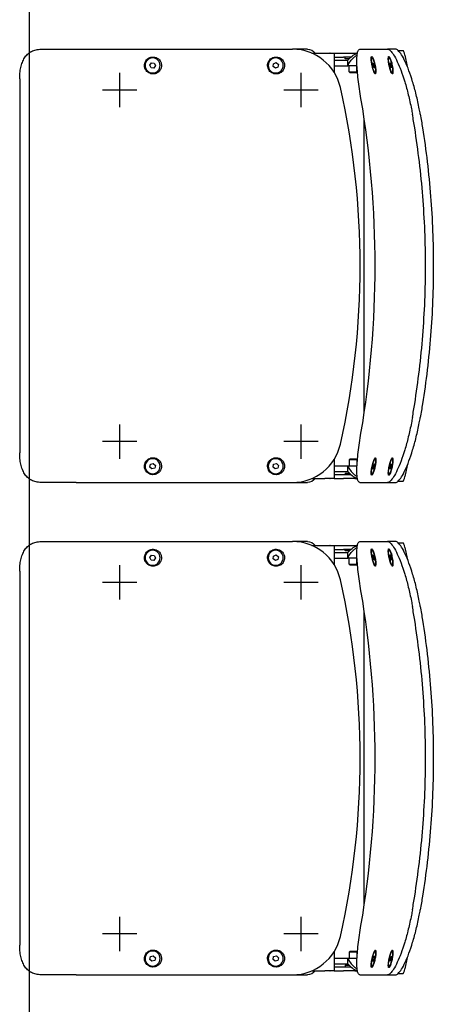
# Model space of a CAD drawing. Units: millimetres. Extents: x -9.5 to 57.9, y -10.8 to 51.3.
# Drawn here: x 54.9 to 55.3, y 36 to 37 of the extents above; entities that cross this region are included whole.
import ezdxf

# ---------------------------------------------------------------- set-up
doc = ezdxf.new("R2010")
doc.units = ezdxf.units.MM
doc.header["$LTSCALE"] = 0.001
doc.layers.add('BASE_Grundtegning', color=7, linetype='Continuous')

# ---------------------------------------------------------------- blocks, each defined once
blk = doc.blocks.new('malmo')
at = {"color": 0, "linetype": 'ByBlock', "lineweight": -2}
for p, q in [((722.4, 3941.73), (717.15, 3941.73)), ((724.92, 3942.88), (733, 3942.88)), ((761.02, 3942.88), (733, 3942.88)), ((814.38, 3942.88), (829.37, 3942.88)), ((1049.27, 3942.88), (829.37, 3942.88)), ((1084.5, 3942.88), (1049.27, 3942.88)), ((715.26, 3936.84), (712.91, 3925.49)), ((731.43, 3934.07), (730.54, 3934.26)), ((748.8, 3934.07), (747.9, 3934.26)), ((766.21, 3938.88), (763.86, 3938.88)), ((777.8, 3938.88), (766.21, 3938.88)), ((770.2, 3934.88), (777.8, 3934.88)), ((771.94, 3933.28), (775.95, 3933.28)), ((771.95, 3933.27), (771.95, 3933.28)), ((773.22, 3928.88), (773.22, 3931.88)), ((787.22, 3931.88), (773.22, 3931.88)), ((775.95, 3933.28), (775.95, 3934.88)), ((787.22, 3938.88), (777.8, 3938.88)), ((787.22, 3934.88), (777.8, 3934.88)), ((809.85, 3938.88), (796.45, 3938.88)), ((729.27, 3926.27), (729.11, 3924.02)), ((729.11, 3924.02), (729.67, 3924.36)), ((729.14, 3924.47), (729.67, 3924.36)), ((730.01, 3928.87), (729.27, 3926.27)), ((729.52, 3927.15), (730.41, 3926.96)), ((729.67, 3924.36), (730.41, 3926.96)), ((730.57, 3929.22), (730.01, 3928.87)), ((730.41, 3926.96), (730.57, 3929.22)), ((746.77, 3926.94), (746.44, 3924.35)), ((746.44, 3924.35), (746.87, 3924.02)), ((747.64, 3926.29), (746.72, 3926.49)), ((747.54, 3929.21), (746.77, 3926.94)), ((746.87, 3924.02), (747.64, 3926.29)), ((747.47, 3928.99), (747.97, 3928.89)), ((747.97, 3928.89), (747.54, 3929.21)), ((747.64, 3926.29), (747.97, 3928.89)), ((763.92, 3925.88), (773.22, 3925.88)), ((763.95, 3919.88), (763.95, 3925.88)), ((771.95, 3919.88), (771.95, 3925.88)), ((773.22, 3925.88), (773.22, 3928.88)), ((787.22, 3925.88), (773.22, 3925.88)), ((846.07, 3929.24), (843.79, 3927.47)), ((843.79, 3927.47), (844.18, 3924.61)), ((844.18, 3924.61), (846.85, 3923.52)), ((848.74, 3928.15), (846.07, 3929.24)), ((846.85, 3923.52), (849.13, 3925.29)), ((849.13, 3925.29), (848.74, 3928.15)), ((969.86, 3928.78), (968.58, 3926.2)), ((968.58, 3926.2), (970.18, 3923.79)), ((972.74, 3928.97), (969.86, 3928.78)), ((970.18, 3923.79), (973.06, 3923.98)), ((974.34, 3926.56), (972.74, 3928.97)), ((973.06, 3923.98), (974.34, 3926.56)), ((728.25, 3919.16), (727.45, 3919.34)), ((745.61, 3919.16), (744.81, 3919.34)), ((771.95, 3919.88), (763.95, 3919.88)), ((764.95, 3918.88), (763.95, 3919.88)), ((764.95, 3918.88), (770.95, 3918.88)), ((770.95, 3918.88), (771.95, 3919.88)), ((820.88, 3918.88), (820.88, 3883.88)), ((1004.96, 3918.88), (1004.96, 3883.88)), ((1106.46, 3912.88), (1106.46, 3532.88)), ((803.38, 3901.38), (838.38, 3901.38)), ((987.46, 3901.38), (1022.46, 3901.38)), ((756.55, 3573.99), (756.55, 3871.77)), ((820.88, 3561.88), (820.88, 3526.88)), ((1004.96, 3561.88), (1004.96, 3526.88)), ((803.38, 3544.38), (838.38, 3544.38)), ((987.46, 3544.38), (1022.46, 3544.38)), ((712.91, 3520.27), (715.26, 3508.92)), ((728.25, 3526.6), (727.45, 3526.43)), ((729.45, 3521.81), (729.07, 3521.28)), ((729.07, 3521.28), (729.46, 3518.61)), ((730.22, 3519.68), (729.45, 3521.81)), ((745.61, 3526.6), (744.81, 3526.43)), ((746.49, 3521.81), (746.6, 3519.68)), ((747.09, 3521.28), (746.49, 3521.81)), ((746.52, 3521.16), (747.09, 3521.28)), ((747.81, 3518.61), (747.09, 3521.28)), ((764.95, 3526.88), (763.95, 3525.88)), ((763.95, 3525.88), (771.95, 3525.88)), ((763.95, 3525.88), (763.95, 3519.88)), ((770.95, 3526.88), (764.95, 3526.88)), ((770.95, 3526.88), (771.95, 3525.88)), ((771.95, 3525.88), (771.95, 3519.88)), ((845.81, 3522.19), (843.7, 3520.22)), ((843.7, 3520.22), (844.35, 3517.41)), ((848.57, 3521.35), (845.81, 3522.19)), ((849.22, 3518.54), (848.57, 3521.35)), ((970.81, 3522.19), (968.7, 3520.22)), ((968.7, 3520.22), (969.35, 3517.41)), ((973.57, 3521.35), (970.81, 3522.19)), ((974.22, 3518.54), (973.57, 3521.35)), ((730.22, 3519.68), (729.33, 3519.49)), ((729.46, 3518.61), (730.23, 3516.48)), ((730.08, 3516.89), (730.61, 3517.01)), ((730.61, 3517.01), (730.22, 3519.68)), ((730.23, 3516.48), (730.61, 3517.01)), ((731.43, 3511.69), (730.54, 3511.5)), ((746.6, 3519.68), (747.32, 3517.01)), ((747.81, 3518.61), (746.94, 3518.43)), ((747.32, 3517.01), (747.92, 3516.48)), ((747.92, 3516.48), (747.81, 3518.61)), ((748.8, 3511.69), (747.9, 3511.5)), ((773.22, 3519.88), (763.92, 3519.88)), ((777.8, 3510.88), (770.2, 3510.88)), ((775.95, 3512.48), (771.94, 3512.48)), ((771.95, 3512.49), (771.95, 3512.48)), ((787.22, 3519.88), (773.22, 3519.88)), ((773.22, 3516.88), (773.22, 3519.88)), ((773.22, 3513.88), (773.22, 3516.88)), ((787.22, 3513.88), (773.22, 3513.88)), ((775.95, 3512.48), (775.95, 3510.88)), ((787.22, 3510.88), (777.8, 3510.88)), ((844.35, 3517.41), (847.12, 3516.57)), ((847.12, 3516.57), (849.22, 3518.54)), ((969.35, 3517.41), (972.12, 3516.57)), ((972.12, 3516.57), (974.22, 3518.54)), ((722.4, 3504.03), (717.15, 3504.03)), ((733, 3502.88), (724.92, 3502.88)), ((761.02, 3502.88), (733, 3502.88)), ((766.21, 3506.88), (763.86, 3506.88)), ((766.21, 3506.88), (777.8, 3506.88)), ((787.22, 3506.88), (777.8, 3506.88)), ((809.85, 3506.88), (796.45, 3506.88)), ((829.37, 3502.88), (814.38, 3502.88)), ((1049.27, 3502.88), (829.37, 3502.88)), ((1049.27, 3502.88), (1084.5, 3502.88))]:
    blk.add_line(p, q, dxfattribs=at)
for centre in [(846.46, 3926.38), (971.46, 3926.38), (846.46, 3519.38), (971.46, 3519.38)]:
    blk.add_circle(centre, 7.62, dxfattribs=at)
for centre, start, end in [((814.38, 3932.88), 90, 143.1301), ((814.38, 3512.88), 216.8699, 270)]:
    blk.add_arc(centre, 10, start, end, dxfattribs=at)
at = {"color": 0, "linetype": 'ByBlock', "lineweight": -2, "extrusion": (0, 0, -1)}
for centre, major_axis, ratio, start_param, end_param in [((716.13, 3936.84), (1.04, 4.89), 0.169929, 4.676106, 6.246902), ((829.37, 3892.88), (0, 50), 0.996195, -1.348672, 0), ((1579.21, 3722.88), (0, 821.67), 0.996195, 4.490265, 4.934513), ((1730.38, 3722.88), (0, 1000), 0.984808, 4.541559, 4.883219), ((829.37, 3552.88), (0, 50), 0.996195, 3.141593, 4.490265), ((716.13, 3508.92), (-1.04, 4.89), 0.169929, 3.177876, 4.748672)]:
    blk.add_ellipse(centre, major_axis=major_axis, ratio=ratio, start_param=start_param, end_param=end_param, dxfattribs=at)
for centre, major_axis in [((729.84, 3926.62), (1.59, 7.45)), ((747.2, 3926.62), (1.59, 7.45)), ((729.84, 3519.15), (-1.59, 7.45)), ((747.2, 3519.15), (-1.59, 7.45))]:
    blk.add_ellipse(centre, major_axis=major_axis, ratio=0.169929, dxfattribs=at)
at = {"color": 0, "linetype": 'ByBlock', "lineweight": -2}
for points, knots in [([(699.7, 3876.8), (700.02, 3878.65), (700.36, 3880.51), (701.65, 3887.23), (702.7, 3892.06), (704.97, 3901.32), (706.18, 3905.76), (708.67, 3913.97), (709.95, 3917.74), (712.41, 3924.37), (713.69, 3927.46), (716.24, 3932.92), (717.5, 3935.29), (719.92, 3939.09), (721.07, 3940.54), (723.16, 3942.43), (724.11, 3942.88), (724.92, 3942.88)], [34.955233, 34.955233, 34.955233, 34.955233, 35.503146, 35.503146, 36.938075, 36.938075, 38.373004, 38.373004, 39.807933, 39.807933, 41.220979, 41.220979, 42.634024, 42.634024, 44.04707, 44.04707, 45.460116, 45.460116, 45.460116, 45.460116]), ([(733, 3942.88), (732.18, 3942.88), (731.24, 3942.43), (729.14, 3940.54), (727.99, 3939.09), (725.57, 3935.29), (724.29, 3932.92), (721.74, 3927.46), (720.46, 3924.37), (717.98, 3917.74), (716.7, 3913.97), (714.2, 3905.76), (712.98, 3901.32), (710.7, 3892.06), (709.64, 3887.23), (708.34, 3880.51), (708, 3878.65), (707.67, 3876.8)], [45.464356, 45.464356, 45.464356, 45.464356, 46.877411, 46.877411, 48.290466, 48.290466, 49.703521, 49.703521, 51.116576, 51.116576, 52.551873, 52.551873, 53.987171, 53.987171, 55.422468, 55.422468, 55.970589, 55.970589, 55.970589, 55.970589]), ([(759.91, 3892.88), (760.44, 3896.03), (760.96, 3899.29), (761.9, 3905.77), (762.33, 3909), (763.06, 3915.18), (763.36, 3918.14), (763.8, 3923.62), (763.95, 3926.14), (764.09, 3930.56), (764.09, 3932.61), (763.92, 3936.25), (763.76, 3937.82), (763.24, 3940.36), (762.9, 3941.32), (762.06, 3942.58), (761.56, 3942.88), (761.02, 3942.88)], [7.576641, 7.576641, 7.576641, 7.576641, 8.536472, 8.536472, 9.496302, 9.496302, 10.456133, 10.456133, 11.415964, 11.415964, 12.35749, 12.35749, 13.299017, 13.299017, 14.240543, 14.240543, 15.182069, 15.182069, 15.182069, 15.182069]), ([(1106.46, 3912.88), (1106.46, 3914.76), (1106.37, 3916.7), (1105.99, 3920.56), (1105.7, 3922.48), (1104.89, 3926.16), (1104.37, 3927.92), (1103.12, 3931.19), (1102.39, 3932.68), (1100.69, 3935.41), (1099.66, 3936.71), (1097.31, 3938.96), (1095.98, 3939.92), (1093.07, 3941.43), (1091.49, 3941.98), (1088.19, 3942.7), (1086.47, 3942.87), (1084.67, 3942.88), (1084.59, 3942.88), (1084.5, 3942.88)], [11.287634, 11.287634, 11.287634, 11.287634, 11.850576, 11.850576, 12.413518, 12.413518, 12.976461, 12.976461, 13.539403, 13.539403, 14.134271, 14.134271, 14.729139, 14.729139, 15.324008, 15.324008, 15.918876, 15.918876, 15.948043, 15.948043, 15.948043, 15.948043]), ([(728.02, 3917.93), (727.87, 3917.93), (727.74, 3918.06), (727.43, 3918.86), (727.36, 3920), (727.56, 3922.88), (727.79, 3924.57), (728.48, 3928.08), (728.94, 3929.9), (729.9, 3932.89), (730.39, 3934.07), (731.24, 3935.46), (731.6, 3935.7), (732.1, 3935.2), (732.22, 3934.41), (732.18, 3932.18), (732.05, 3930.84), (731.62, 3928.01), (731.33, 3926.53), (730.68, 3923.76), (730.31, 3922.47), (729.63, 3920.43), (729.31, 3919.63), (728.77, 3918.6), (728.55, 3918.28), (728.24, 3917.99), (728.12, 3917.93), (728.02, 3917.93)], [-5.641199, -5.641199, -5.641199, -5.641199, -5.374813, -5.374813, -4.802828, -4.802828, -4.279188, -4.279188, -3.727893, -3.727893, -3.201312, -3.201312, -2.689046, -2.689046, -2.150732, -2.150732, -1.682932, -1.682932, -1.242213, -1.242213, -0.822575, -0.822575, -0.456986, -0.456986, -0.175764, -0.175764, 0, 0, 0, 0]), ([(745.39, 3917.93), (745.23, 3917.93), (745.1, 3918.06), (744.79, 3918.86), (744.73, 3920), (744.92, 3922.88), (745.16, 3924.57), (745.84, 3928.08), (746.3, 3929.9), (747.26, 3932.89), (747.76, 3934.07), (748.61, 3935.46), (748.97, 3935.7), (749.46, 3935.2), (749.59, 3934.41), (749.55, 3932.18), (749.42, 3930.84), (748.99, 3928.01), (748.7, 3926.53), (748.04, 3923.76), (747.68, 3922.47), (746.99, 3920.43), (746.67, 3919.63), (746.14, 3918.6), (745.92, 3918.28), (745.6, 3917.99), (745.49, 3917.93), (745.39, 3917.93)], [-5.641199, -5.641199, -5.641199, -5.641199, -5.374813, -5.374813, -4.802828, -4.802828, -4.279188, -4.279188, -3.727893, -3.727893, -3.201312, -3.201312, -2.689047, -2.689047, -2.150732, -2.150732, -1.682932, -1.682932, -1.242213, -1.242213, -0.822575, -0.822575, -0.456986, -0.456986, -0.175764, -0.175764, 0, 0, 0, 0]), ([(773.22, 3925.88), (772.07, 3928.96), (769.74, 3932.31), (766.35, 3935.09), (765.56, 3935.73), (764.71, 3936.35), (763.82, 3936.92)], [0, 0, 0, 0, 0.7394919, 0.7394919, 0.7394919, 0.911669, 0.911669, 0.911669, 0.911669]), ([(837.48, 3926.38), (837.48, 3927.52), (837.71, 3928.67), (838.86, 3931.41), (840.13, 3932.86), (843.26, 3934.72), (845.12, 3935.14), (848.64, 3934.8), (850.31, 3934.11), (853.01, 3931.85), (854.01, 3930.26), (854.86, 3926.94), (854.81, 3925.24), (853.76, 3922.06), (852.73, 3920.61), (850.18, 3918.63), (848.73, 3918.03), (845.76, 3917.64), (844.25, 3917.83), (841.63, 3918.89), (840.5, 3919.69), (838.78, 3921.66), (838.15, 3922.8), (837.59, 3924.79), (837.48, 3925.59), (837.48, 3926.38)], [-5.4131, -5.4131, -5.4131, -5.4131, -5.071543, -5.071543, -4.522493, -4.522493, -3.977624, -3.977624, -3.459631, -3.459631, -2.922211, -2.922211, -2.433184, -2.433184, -1.921609, -1.921609, -1.465147, -1.465147, -1.022372, -1.022372, -0.618125, -0.618125, -0.23774, -0.23774, 0, 0, 0, 0]), ([(962.48, 3926.38), (962.48, 3927.52), (962.71, 3928.67), (963.86, 3931.41), (965.13, 3932.86), (968.26, 3934.72), (970.12, 3935.14), (973.64, 3934.8), (975.31, 3934.11), (978.01, 3931.85), (979.01, 3930.26), (979.86, 3926.94), (979.81, 3925.24), (978.76, 3922.06), (977.73, 3920.61), (975.18, 3918.63), (973.73, 3918.03), (970.76, 3917.64), (969.25, 3917.83), (966.63, 3918.89), (965.5, 3919.69), (963.78, 3921.66), (963.15, 3922.8), (962.59, 3924.79), (962.48, 3925.59), (962.48, 3926.38)], [-5.4131, -5.4131, -5.4131, -5.4131, -5.071542, -5.071542, -4.522493, -4.522493, -3.977624, -3.977624, -3.459631, -3.459631, -2.922211, -2.922211, -2.433184, -2.433184, -1.921609, -1.921609, -1.465147, -1.465147, -1.022372, -1.022372, -0.618125, -0.618125, -0.23774, -0.23774, 0, 0, 0, 0]), ([(699.7, 3876.8), (698.91, 3872.22), (698.15, 3867.62), (693.83, 3840.13), (691.08, 3816.89), (687.4, 3770.06), (686.47, 3746.47), (686.47, 3699.3), (687.4, 3675.7), (691.08, 3628.87), (693.83, 3605.63), (698.15, 3578.14), (698.91, 3573.55), (699.7, 3568.97)], [11.875551, 11.875551, 11.875551, 11.875551, 13.20612, 13.20612, 19.80918, 19.80918, 26.41224, 26.41224, 33.015301, 33.015301, 39.618361, 39.618361, 40.94893, 40.94893, 40.94893, 40.94893]), ([(707.67, 3568.97), (706.88, 3573.54), (706.11, 3578.13), (701.76, 3605.62), (698.99, 3628.86), (695.28, 3675.7), (694.35, 3699.29), (694.35, 3746.47), (695.28, 3770.07), (698.99, 3816.9), (701.76, 3840.14), (706.11, 3867.63), (706.88, 3872.22), (707.67, 3876.8)], [11.881057, 11.881057, 11.881057, 11.881057, 13.210995, 13.210995, 19.816492, 19.816492, 26.42199, 26.42199, 33.027487, 33.027487, 39.632985, 39.632985, 40.962922, 40.962922, 40.962922, 40.962922]), ([(724.92, 3502.88), (724.11, 3502.88), (723.16, 3503.33), (721.07, 3505.23), (719.92, 3506.67), (717.5, 3510.48), (716.24, 3512.84), (713.69, 3518.3), (712.41, 3521.39), (709.95, 3528.02), (708.67, 3531.79), (706.18, 3540), (704.97, 3544.44), (702.7, 3553.7), (701.65, 3558.54), (700.36, 3565.25), (700.02, 3567.11), (699.7, 3568.97)], [45.460116, 45.460116, 45.460116, 45.460116, 46.873161, 46.873161, 48.286207, 48.286207, 49.699253, 49.699253, 51.112298, 51.112298, 52.547228, 52.547228, 53.982157, 53.982157, 55.417086, 55.417086, 55.964998, 55.964998, 55.964998, 55.964998]), ([(707.67, 3568.97), (708, 3567.11), (708.34, 3565.25), (709.64, 3558.53), (710.7, 3553.7), (712.98, 3544.44), (714.2, 3540), (716.7, 3531.79), (717.98, 3528.02), (720.46, 3521.39), (721.74, 3518.3), (724.29, 3512.84), (725.57, 3510.48), (727.99, 3506.67), (729.14, 3505.23), (731.24, 3503.33), (732.18, 3502.88), (733, 3502.88)], [34.958124, 34.958124, 34.958124, 34.958124, 35.506245, 35.506245, 36.941542, 36.941542, 38.37684, 38.37684, 39.812137, 39.812137, 41.225192, 41.225192, 42.638247, 42.638247, 44.051302, 44.051302, 45.464356, 45.464356, 45.464356, 45.464356]), ([(761.02, 3502.88), (761.56, 3502.88), (762.06, 3503.18), (762.9, 3504.44), (763.24, 3505.4), (763.76, 3507.94), (763.92, 3509.51), (764.09, 3513.15), (764.09, 3515.21), (763.95, 3519.62), (763.8, 3522.14), (763.36, 3527.62), (763.06, 3530.59), (762.33, 3536.77), (761.9, 3539.99), (760.96, 3546.47), (760.44, 3549.73), (759.91, 3552.88)], [15.182069, 15.182069, 15.182069, 15.182069, 16.123596, 16.123596, 17.065122, 17.065122, 18.006648, 18.006648, 18.948175, 18.948175, 19.908006, 19.908006, 20.867836, 20.867836, 21.827667, 21.827667, 22.787498, 22.787498, 22.787498, 22.787498]), ([(1084.5, 3502.88), (1084.59, 3502.88), (1084.67, 3502.88), (1086.47, 3502.9), (1088.19, 3503.06), (1091.49, 3503.78), (1093.07, 3504.34), (1095.98, 3505.84), (1097.31, 3506.8), (1099.66, 3509.05), (1100.69, 3510.35), (1102.39, 3513.08), (1103.12, 3514.58), (1104.37, 3517.84), (1104.89, 3519.6), (1105.7, 3523.28), (1105.99, 3525.2), (1106.37, 3529.06), (1106.46, 3531), (1106.46, 3532.88)], [6.627312, 6.627312, 6.627312, 6.627312, 6.656449, 6.656449, 7.251322, 7.251322, 7.846194, 7.846194, 8.441067, 8.441067, 9.03594, 9.03594, 9.598885, 9.598885, 10.161831, 10.161831, 10.724776, 10.724776, 11.287721, 11.287721, 11.287721, 11.287721]), ([(728.02, 3527.83), (728.18, 3527.83), (728.36, 3527.7), (728.98, 3526.9), (729.49, 3525.76), (730.45, 3522.88), (730.89, 3521.2), (731.64, 3517.68), (731.94, 3515.86), (732.23, 3512.87), (732.24, 3511.7), (731.99, 3510.3), (731.73, 3510.06), (731.02, 3510.56), (730.55, 3511.35), (729.65, 3513.58), (729.22, 3514.92), (728.47, 3517.75), (728.15, 3519.24), (727.68, 3522), (727.53, 3523.29), (727.4, 3525.33), (727.4, 3526.13), (727.53, 3527.16), (727.62, 3527.48), (727.83, 3527.77), (727.92, 3527.83), (728.02, 3527.83)], [-5.641199, -5.641199, -5.641199, -5.641199, -5.374813, -5.374813, -4.802828, -4.802828, -4.279188, -4.279188, -3.727893, -3.727893, -3.201312, -3.201312, -2.689047, -2.689047, -2.150732, -2.150732, -1.682932, -1.682932, -1.242213, -1.242213, -0.822575, -0.822575, -0.456986, -0.456986, -0.175764, -0.175764, 0, 0, 0, 0]), ([(745.39, 3527.83), (745.54, 3527.83), (745.72, 3527.7), (746.35, 3526.9), (746.85, 3525.76), (747.81, 3522.88), (748.26, 3521.2), (749.01, 3517.68), (749.3, 3515.86), (749.6, 3512.87), (749.61, 3511.7), (749.35, 3510.3), (749.1, 3510.06), (748.38, 3510.56), (747.92, 3511.35), (747.02, 3513.58), (746.58, 3514.92), (745.84, 3517.75), (745.52, 3519.24), (745.05, 3522), (744.89, 3523.29), (744.76, 3525.33), (744.77, 3526.13), (744.9, 3527.16), (744.99, 3527.48), (745.19, 3527.77), (745.28, 3527.83), (745.39, 3527.83)], [-5.641199, -5.641199, -5.641199, -5.641199, -5.374813, -5.374813, -4.802828, -4.802828, -4.279188, -4.279188, -3.727893, -3.727893, -3.201312, -3.201312, -2.689047, -2.689047, -2.150732, -2.150732, -1.682932, -1.682932, -1.242213, -1.242213, -0.822575, -0.822575, -0.456986, -0.456986, -0.175764, -0.175764, 0, 0, 0, 0]), ([(837.48, 3519.38), (837.48, 3520.52), (837.71, 3521.67), (838.86, 3524.41), (840.13, 3525.86), (843.26, 3527.72), (845.12, 3528.14), (848.64, 3527.8), (850.31, 3527.11), (853.01, 3524.85), (854.01, 3523.26), (854.86, 3519.94), (854.81, 3518.24), (853.76, 3515.06), (852.73, 3513.61), (850.18, 3511.63), (848.73, 3511.03), (845.76, 3510.64), (844.25, 3510.83), (841.63, 3511.89), (840.5, 3512.69), (838.78, 3514.66), (838.15, 3515.8), (837.59, 3517.79), (837.48, 3518.59), (837.48, 3519.38)], [-5.4131, -5.4131, -5.4131, -5.4131, -5.071542, -5.071542, -4.522493, -4.522493, -3.977624, -3.977624, -3.459631, -3.459631, -2.922211, -2.922211, -2.433184, -2.433184, -1.921609, -1.921609, -1.465147, -1.465147, -1.022372, -1.022372, -0.618125, -0.618125, -0.23774, -0.23774, 0, 0, 0, 0]), ([(962.48, 3519.38), (962.48, 3520.52), (962.71, 3521.67), (963.86, 3524.41), (965.13, 3525.86), (968.26, 3527.72), (970.12, 3528.14), (973.64, 3527.8), (975.31, 3527.11), (978.01, 3524.85), (979.01, 3523.26), (979.86, 3519.94), (979.81, 3518.24), (978.76, 3515.06), (977.73, 3513.61), (975.18, 3511.63), (973.73, 3511.03), (970.76, 3510.64), (969.25, 3510.83), (966.63, 3511.89), (965.5, 3512.69), (963.78, 3514.66), (963.15, 3515.8), (962.59, 3517.79), (962.48, 3518.59), (962.48, 3519.38)], [-5.4131, -5.4131, -5.4131, -5.4131, -5.071542, -5.071542, -4.522493, -4.522493, -3.977624, -3.977624, -3.459631, -3.459631, -2.922211, -2.922211, -2.433184, -2.433184, -1.921609, -1.921609, -1.465147, -1.465147, -1.022372, -1.022372, -0.618125, -0.618125, -0.23774, -0.23774, 0, 0, 0, 0]), ([(773.22, 3519.88), (772.07, 3516.8), (769.74, 3513.45), (766.35, 3510.67), (765.56, 3510.03), (764.71, 3509.41), (763.82, 3508.84)], [0, 0, 0, 0, 0.7394919, 0.7394919, 0.7394919, 0.911669, 0.911669, 0.911669, 0.911669])]:
    blk.add_open_spline(points, degree=3, knots=knots, dxfattribs=at)
for points, degree in [([(773.22, 3931.88), (770.84, 3934.7), (767.48, 3937.26), (763.51, 3939.04)], 3), ([(796.45, 3938.88), (793.97, 3938.88), (791.48, 3938.88), (788.26, 3938.88), (787.22, 3938.88), (787.22, 3938.88)], 5), ([(787.22, 3938.88), (787.22, 3932.43), (787.22, 3925.97), (787.22, 3919.52)], 3), ([(791.26, 3938.88), (791.26, 3938.88), (791.28, 3938.88), (791.32, 3938.88), (791.37, 3938.88), (791.41, 3938.88)], 5), ([(787.22, 3526.24), (787.22, 3519.79), (787.22, 3513.33), (787.22, 3506.88)], 3), ([(773.22, 3513.88), (770.84, 3511.07), (767.48, 3508.5), (763.51, 3506.72)], 3), ([(787.22, 3506.88), (787.22, 3506.88), (788.26, 3506.88), (791.48, 3506.88), (793.97, 3506.88), (796.45, 3506.88)], 5), ([(791.41, 3506.88), (791.37, 3506.88), (791.32, 3506.88), (791.28, 3506.88), (791.26, 3506.88), (791.26, 3506.88)], 5)]:
    blk.add_open_spline(points, degree=degree, dxfattribs=at)

msp = doc.modelspace()

# ---------------------------------------------------------------- linework, layer by layer
at = {"layer": 'BASE_Grundtegning'}
msp.add_line((54.89658, 3.86), (54.89658, 46.16), dxfattribs=at)

# ---------------------------------------------------------------- block references
at = {"layer": 'BASE_Grundtegning', "extrusion": (0, 0, -1), "xscale": 0.001, "yscale": 0.001, "zscale": -0.001}
for p in [(-55.99304, 33.03712), (-55.99304, 32.53712)]:
    msp.add_blockref('malmo', p, dxfattribs=at)

doc.saveas('drawing.dxf')
